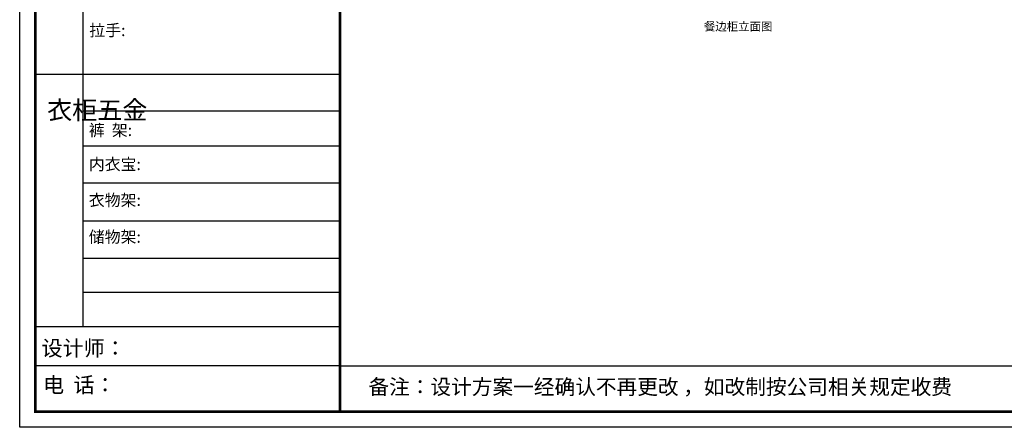
# Model space of a CAD drawing. Units: millimetres. Extents: x 2975 to 44684, y -31424 to -22431.
# Drawn here: x 31779 to 40363, y -31424 to -27872 of the extents above; entities that cross this region are included whole.
import ezdxf

# ---------------------------------------------------------------- set-up
doc = ezdxf.new("R2010")
doc.units = ezdxf.units.MM
doc.layers.add('1', color=7, linetype='Continuous', lineweight=20)
doc.styles.get("Standard").update_dxf_attribs({"font": 'arial.ttf'})

# ---------------------------------------------------------------- blocks, each defined once
blk = doc.blocks.new('4+984+4+')
at = {"color": 0, "linetype": 'ByBlock', "lineweight": -3}
for p, q in [((645962.9, -720412.6), (645962.9, -724204.1)), ((647911.7, -722292.3), (645602.3, -722292.3)), ((647911.7, -722569), (645962.9, -722569)), ((647911.7, -722835.8), (645962.9, -722835.8)), ((647911.7, -723115), (645962.9, -723115)), ((647911.7, -723402.6), (645962.9, -723402.6)), ((647911.7, -723685.3), (645962.9, -723685.3)), ((647911.7, -723943.4), (645962.9, -723943.4)), ((647911.7, -724205.3), (645602.3, -724205.3)), ((647911.7, -724499.3), (645602.3, -724499.3)), ((647911.7, -724499.3), (656587.7, -724499.3))]:
    blk.add_line(p, q, dxfattribs=at)
blk.add_lwpolyline([(656705.6, -724965.5), (645484.2, -724965.5), (645484.2, -717145.5), (656705.6, -717145.5)], close=True, dxfattribs=at)
blk.add_lwpolyline([(656705.6, -724965.5), (645484.2, -724965.5), (645484.2, -717145.5), (656705.6, -717145.5)], close=True, dxfattribs=at)
blk.add_lwpolyline([(656705.6, -724965.5), (645484.2, -724965.5), (645484.2, -717145.5), (656705.6, -717145.5)], close=True, dxfattribs=at)
at = {"color": 0, "linetype": 'ByBlock', "lineweight": -3, "const_width": 19.5}
blk.add_lwpolyline([(656587.7, -724847.6), (645602.3, -724847.6), (645602.3, -717263.4), (656587.7, -717263.4)], close=True, dxfattribs=at)
blk.add_lwpolyline([(656587.7, -724847.6), (645602.3, -724847.6), (645602.3, -717263.4), (656587.7, -717263.4)], close=True, dxfattribs=at)
blk.add_lwpolyline([(656587.7, -724847.6), (645602.3, -724847.6), (645602.3, -717263.4), (656587.7, -717263.4)], close=True, dxfattribs=at)
blk.add_lwpolyline([(647911.7, -717263.4), (647911.7, -724847.6)], dxfattribs=at)
at = {"color": 0, "linetype": 'ByBlock', "lineweight": -3, "attachment_point": 1}
for s, insert, char_height in [('{\\fSimSun|b0|i0|c134|p54;拉手:}', (646011.9, -721912.5), 88.261), ('{\\fSimSun|b0|i0|c134|p54;备注：设计方案一经确认不再更改 ，如改制按公司相关规定收费}', (648128.1, -724601.4), 114.904)]:
    blk.add_mtext(s, dxfattribs=dict(at, insert=insert, char_height=char_height))
for s, insert, char_height, width in [('{\\fSimSun|b0|i0|c134|p54;^I衣柜五金}', (645692, -722491.6), 139.392, 95.283), ('{\\fSimSun|b0|i0|c134|p54;裤  架:}', (646008.4, -722669.9), 88.261, 999.396), ('{\\fSimSun|b0|i0|c134|p54;内衣宝:}', (646008.4, -722927.8), 88.261, 999.396), ('{\\fSimSun|b0|i0|c134|p54;衣物架:}', (646008.4, -723199.6), 88.261, 999.396), ('{\\fSimSun|b0|i0|c134|p54;储物架:}', (646008.4, -723478.4), 88.261, 999.396), ('{\\fSimSun|b0|i0|c134|p54;设计师： }', (645650.2, -724307.2), 116.956, 2072.466), ('{\\fSimSun|b0|i0|c134|p54;电  话： }', (645661.5, -724585.7), 116.956, 1711.534)]:
    blk.add_mtext(s, dxfattribs=dict(at, insert=insert, char_height=char_height, width=width))

msp = doc.modelspace()

# ---------------------------------------------------------------- block references
at = {"color": 0, "lineweight": 15, "xscale": 1.149984, "yscale": 1.149984, "zscale": 1.149984}
msp.add_blockref('4+984+4+', (-710517.4, 802274.4), dxfattribs=at)

# ---------------------------------------------------------------- texts
at = {"layer": '1', "insert": (37744.2, -27894), "char_height": 72.992, "width": 2020.832, "attachment_point": 1}
msp.add_mtext('{\\fSimSun|b0|i0|c134|p2;餐边柜立面图}', dxfattribs=at)

doc.saveas('drawing.dxf')
